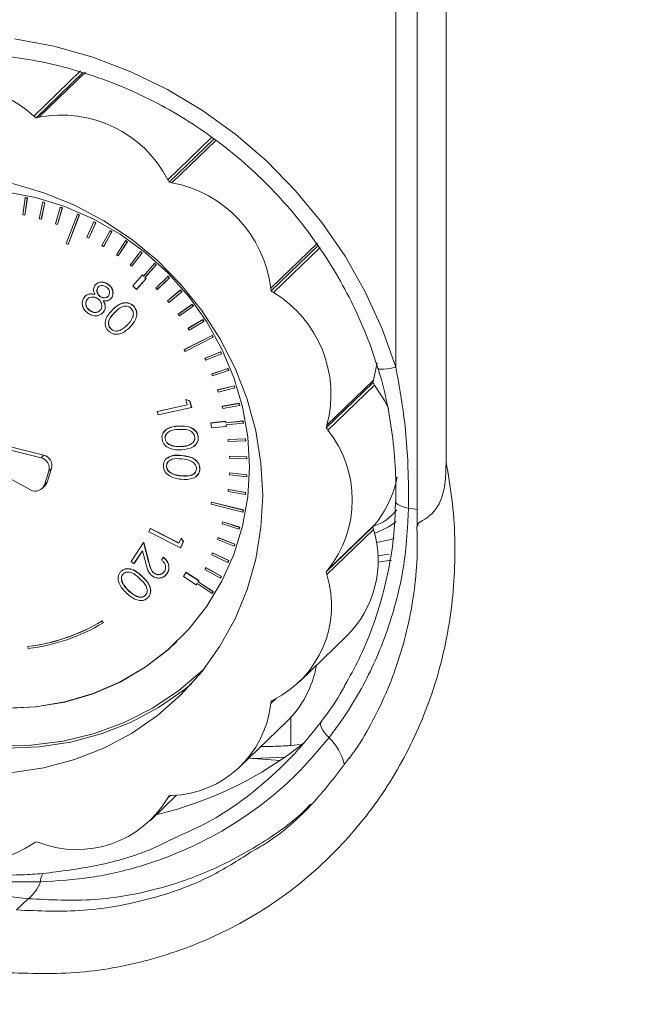
# Model space of a CAD drawing. Units: millimetres. Extents: x -793 to 12280, y -3089 to -264.
# Drawn here: x -730 to -669, y -641 to -546 of the extents above; entities that cross this region are included whole.
import ezdxf

# ---------------------------------------------------------------- set-up
doc = ezdxf.new("R2010")
doc.units = ezdxf.units.MM

msp = doc.modelspace()

# ---------------------------------------------------------------- linework, layer by layer
at = {"color": 7, "linetype": 'Continuous', "lineweight": 18}
for p, q in [((-691.352, -539.693), (-691.352, -594.888)), ((-688.55, -540.855), (-688.55, -588.658)), ((-693.423, -579.432), (-693.423, -541.454)), ((-724.013, -550.68), (-728.543, -555.055)), ((-723.8, -550.847), (-728.329, -555.222)), ((-723.545, -550.806), (-728.074, -555.181)), ((-711.086, -557.292), (-715.411, -561.469)), ((-729.379, -562.987), (-729.615, -564.645)), ((-729.188, -563.027), (-729.423, -564.685)), ((-729.175, -563.015), (-729.41, -564.672)), ((-729.379, -562.987), (-729.366, -562.974)), ((-729.379, -562.987), (-729.188, -563.027)), ((-729.366, -562.974), (-729.175, -563.015)), ((-729.188, -563.027), (-729.175, -563.015)), ((-727.668, -563.4), (-728.02, -565.029)), ((-727.48, -563.454), (-727.831, -565.083)), ((-727.467, -563.441), (-727.818, -565.07)), ((-727.668, -563.4), (-727.656, -563.388)), ((-727.668, -563.4), (-727.48, -563.454)), ((-727.656, -563.388), (-727.467, -563.441)), ((-727.48, -563.454), (-727.467, -563.441)), ((-725.982, -563.931), (-726.448, -565.523)), ((-725.797, -563.997), (-726.263, -565.59)), ((-725.784, -563.984), (-726.25, -565.577)), ((-725.982, -563.931), (-725.969, -563.918)), ((-725.982, -563.931), (-725.797, -563.997)), ((-725.969, -563.918), (-725.784, -563.984)), ((-725.797, -563.997), (-725.784, -563.984)), ((-729.423, -564.685), (-729.615, -564.645)), ((-729.423, -564.685), (-729.41, -564.672)), ((-724.329, -564.576), (-725.403, -567.451)), ((-724.148, -564.654), (-725.221, -567.53)), ((-724.135, -564.642), (-725.208, -567.517)), ((-724.329, -564.576), (-724.316, -564.563)), ((-724.329, -564.576), (-724.148, -564.654)), ((-724.316, -564.563), (-724.135, -564.642)), ((-724.148, -564.654), (-724.135, -564.642)), ((-727.831, -565.083), (-728.02, -565.029)), ((-727.831, -565.083), (-727.818, -565.07)), ((-726.263, -565.59), (-726.448, -565.523)), ((-726.263, -565.59), (-726.25, -565.577)), ((-722.717, -565.331), (-723.404, -566.828)), ((-722.54, -565.422), (-723.228, -566.919)), ((-722.528, -565.41), (-723.215, -566.906)), ((-722.717, -565.331), (-722.704, -565.319)), ((-722.717, -565.331), (-722.54, -565.422)), ((-722.704, -565.319), (-722.528, -565.41)), ((-722.54, -565.422), (-722.528, -565.41)), ((-723.228, -566.919), (-723.404, -566.828)), ((-723.228, -566.919), (-723.215, -566.906)), ((-721.154, -566.195), (-721.947, -567.632)), ((-720.983, -566.297), (-721.777, -567.735)), ((-720.97, -566.285), (-721.764, -567.722)), ((-721.154, -566.195), (-721.141, -566.182)), ((-721.154, -566.195), (-720.983, -566.297)), ((-721.141, -566.182), (-720.97, -566.285)), ((-720.983, -566.297), (-720.97, -566.285)), ((-725.221, -567.53), (-725.403, -567.451)), ((-725.221, -567.53), (-725.208, -567.517)), ((-721.777, -567.735), (-721.947, -567.632)), ((-721.777, -567.735), (-721.764, -567.722)), ((-719.647, -567.162), (-720.543, -568.533)), ((-719.483, -567.275), (-720.379, -568.647)), ((-719.47, -567.263), (-720.366, -568.634)), ((-719.647, -567.162), (-719.634, -567.149)), ((-719.647, -567.162), (-719.483, -567.275)), ((-719.634, -567.149), (-719.47, -567.263)), ((-719.483, -567.275), (-719.47, -567.263)), ((-701.038, -567.405), (-705.567, -571.78)), ((-700.994, -567.667), (-705.524, -572.042)), ((-700.772, -567.821), (-705.302, -572.196)), ((-720.379, -568.647), (-720.543, -568.533)), ((-720.379, -568.647), (-720.366, -568.634)), ((-718.204, -568.227), (-719.197, -569.525)), ((-718.047, -568.351), (-719.041, -569.65)), ((-718.034, -568.339), (-719.028, -569.637)), ((-718.204, -568.227), (-718.191, -568.214)), ((-718.204, -568.227), (-718.047, -568.351)), ((-718.191, -568.214), (-718.034, -568.339)), ((-718.047, -568.351), (-718.034, -568.339)), ((-719.041, -569.65), (-719.197, -569.525)), ((-719.041, -569.65), (-719.028, -569.637)), ((-716.832, -569.386), (-717.918, -570.605)), ((-716.684, -569.52), (-717.77, -570.74)), ((-716.671, -569.507), (-717.757, -570.727)), ((-716.832, -569.386), (-716.819, -569.373)), ((-716.832, -569.386), (-716.684, -569.52)), ((-716.819, -569.373), (-716.671, -569.507)), ((-716.684, -569.52), (-716.671, -569.507)), ((-718.029, -570.504), (-718.96, -571.55)), ((-718.029, -570.504), (-718.016, -570.492)), ((-718.029, -570.504), (-717.918, -570.605)), ((-718.016, -570.492), (-717.906, -570.592)), ((-717.77, -570.74), (-717.757, -570.727)), ((-717.77, -570.74), (-717.659, -570.84)), ((-717.757, -570.727), (-717.646, -570.828)), ((-715.537, -570.632), (-716.711, -571.766)), ((-715.537, -570.632), (-715.524, -570.619)), ((-715.537, -570.632), (-715.398, -570.776)), ((-715.524, -570.619), (-715.385, -570.763)), ((-722.346, -571.713), (-722.333, -571.7)), ((-721.311, -571.428), (-721.298, -571.416)), ((-718.59, -571.886), (-718.96, -571.55)), ((-717.659, -570.84), (-718.59, -571.886)), ((-717.646, -570.828), (-718.577, -571.873)), ((-717.659, -570.84), (-717.646, -570.828)), ((-715.398, -570.776), (-716.572, -571.91)), ((-715.385, -570.763), (-716.559, -571.898)), ((-715.398, -570.776), (-715.385, -570.763)), ((-722.139, -572.577), (-722.126, -572.564)), ((-718.59, -571.886), (-718.577, -571.873)), ((-716.572, -571.91), (-716.711, -571.766)), ((-716.572, -571.91), (-716.559, -571.898)), ((-714.326, -571.96), (-715.582, -573.004)), ((-714.313, -571.948), (-715.569, -572.992)), ((-714.197, -572.113), (-715.453, -573.157)), ((-714.326, -571.96), (-714.313, -571.948)), ((-714.326, -571.96), (-714.197, -572.113)), ((-714.313, -571.948), (-714.184, -572.1)), ((-714.197, -572.113), (-714.184, -572.1)), ((-723.402, -572.901), (-723.389, -572.888)), ((-721.002, -572.709), (-721.049, -572.756)), ((-721.014, -572.722), (-721.002, -572.709)), ((-718.892, -573.511), (-718.879, -573.499)), ((-715.582, -573.004), (-715.569, -572.992)), ((-715.453, -573.157), (-715.582, -573.004)), ((-713.205, -573.363), (-714.537, -574.312)), ((-713.192, -573.351), (-714.524, -574.299)), ((-713.086, -573.524), (-714.418, -574.472)), ((-713.205, -573.363), (-713.192, -573.351)), ((-713.205, -573.363), (-713.086, -573.524)), ((-713.192, -573.351), (-713.073, -573.511)), ((-713.086, -573.524), (-713.073, -573.511)), ((-723.132, -573.94), (-723.119, -573.927)), ((-721.899, -574.205), (-721.882, -574.189)), ((-721.77, -574.058), (-721.898, -574.175)), ((-721.783, -574.07), (-721.77, -574.058)), ((-720.699, -574.129), (-720.686, -574.116)), ((-714.537, -574.312), (-714.524, -574.299)), ((-714.418, -574.472), (-714.537, -574.312)), ((-719.576, -575.43), (-719.471, -575.337)), ((-712.179, -574.835), (-713.58, -575.683)), ((-712.166, -574.823), (-713.567, -575.671)), ((-712.071, -575.003), (-713.472, -575.851)), ((-712.179, -574.835), (-712.166, -574.823)), ((-712.179, -574.835), (-712.071, -575.003)), ((-712.166, -574.823), (-712.058, -574.99)), ((-712.071, -575.003), (-712.058, -574.99)), ((-721.093, -575.728), (-721.08, -575.715)), ((-720.167, -575.849), (-720.154, -575.836)), ((-719.249, -575.577), (-719.236, -575.565)), ((-711.253, -576.368), (-713.972, -577.749)), ((-711.24, -576.356), (-713.959, -577.737)), ((-713.58, -575.683), (-713.567, -575.671)), ((-713.472, -575.851), (-713.58, -575.683)), ((-711.253, -576.368), (-711.24, -576.356)), ((-711.253, -576.368), (-711.157, -576.542)), ((-711.24, -576.356), (-711.144, -576.53)), ((-711.157, -576.542), (-713.875, -577.923)), ((-711.157, -576.542), (-711.144, -576.53)), ((-713.972, -577.749), (-713.959, -577.737)), ((-713.875, -577.923), (-713.972, -577.749)), ((-710.432, -577.955), (-711.952, -578.59)), ((-710.419, -577.942), (-711.939, -578.578)), ((-710.348, -578.134), (-711.867, -578.77)), ((-710.432, -577.955), (-710.419, -577.942)), ((-710.432, -577.955), (-710.348, -578.134)), ((-710.419, -577.942), (-710.335, -578.122)), ((-710.348, -578.134), (-710.335, -578.122)), ((-711.952, -578.59), (-711.939, -578.578)), ((-711.867, -578.77), (-711.952, -578.59)), ((-695.585, -580.705), (-695.24, -579.033)), ((-709.72, -579.587), (-711.287, -580.112)), ((-711.287, -580.112), (-711.274, -580.099)), ((-711.215, -580.296), (-711.287, -580.112)), ((-709.707, -579.575), (-711.274, -580.099)), ((-709.648, -579.771), (-711.215, -580.296)), ((-709.72, -579.587), (-709.707, -579.575)), ((-709.72, -579.587), (-709.648, -579.771)), ((-709.707, -579.575), (-709.635, -579.759)), ((-709.648, -579.771), (-709.635, -579.759)), ((-709.12, -581.258), (-710.728, -581.669)), ((-709.107, -581.246), (-710.715, -581.656)), ((-709.12, -581.258), (-709.107, -581.246)), ((-709.12, -581.258), (-709.06, -581.446)), ((-709.107, -581.246), (-709.047, -581.433)), ((-695.643, -580.956), (-700.173, -585.331)), ((-695.585, -580.705), (-700.114, -585.08)), ((-695.491, -581.18), (-700.021, -585.555)), ((-710.728, -581.669), (-710.715, -581.656)), ((-710.668, -581.857), (-710.728, -581.669)), ((-709.06, -581.446), (-710.668, -581.857)), ((-709.06, -581.446), (-709.047, -581.433)), ((-716.579, -583.751), (-713.658, -583.111)), ((-716.566, -583.739), (-713.661, -583.101)), ((-713.805, -582.592), (-713.792, -582.579)), ((-713.658, -583.111), (-713.805, -582.592)), ((-713.805, -582.592), (-713.432, -582.72)), ((-713.792, -582.579), (-713.419, -582.707)), ((-713.432, -582.72), (-713.419, -582.707)), ((-713.432, -582.72), (-713.249, -583.369)), ((-713.419, -582.707), (-713.236, -583.356)), ((-708.635, -582.959), (-710.275, -583.254)), ((-708.622, -582.946), (-710.262, -583.241)), ((-708.588, -583.149), (-710.228, -583.444)), ((-708.635, -582.959), (-708.622, -582.946)), ((-708.635, -582.959), (-708.588, -583.149)), ((-708.622, -582.946), (-708.575, -583.137)), ((-708.588, -583.149), (-708.575, -583.137)), ((-716.579, -583.751), (-716.566, -583.739)), ((-716.487, -584.079), (-716.579, -583.751)), ((-713.249, -583.369), (-716.487, -584.079)), ((-713.249, -583.369), (-713.236, -583.356)), ((-710.275, -583.254), (-710.262, -583.241)), ((-710.228, -583.444), (-710.275, -583.254)), ((-709.957, -584.714), (-711.384, -584.867)), ((-711.384, -584.867), (-711.371, -584.855)), ((-711.3, -585.349), (-711.384, -584.867)), ((-709.944, -584.702), (-711.371, -584.855)), ((-709.957, -584.714), (-709.944, -584.702)), ((-709.957, -584.714), (-709.932, -584.859)), ((-709.944, -584.702), (-709.919, -584.846)), ((-708.267, -584.681), (-709.932, -584.859)), ((-709.932, -584.859), (-709.919, -584.846)), ((-708.254, -584.668), (-709.919, -584.846)), ((-708.234, -584.873), (-709.898, -585.052)), ((-709.898, -585.052), (-709.873, -585.196)), ((-709.884, -585.05), (-709.86, -585.183)), ((-708.267, -584.681), (-708.254, -584.668)), ((-708.267, -584.681), (-708.234, -584.873)), ((-708.254, -584.668), (-708.221, -584.861)), ((-708.234, -584.873), (-708.221, -584.861)), ((-714.508, -585.175), (-714.495, -585.163)), ((-709.873, -585.196), (-711.3, -585.349)), ((-709.873, -585.196), (-709.86, -585.183)), ((-715.81, -586.401), (-715.797, -586.388)), ((-712.615, -586.201), (-712.602, -586.188)), ((-708.019, -586.416), (-709.7, -586.476)), ((-709.7, -586.476), (-709.687, -586.464)), ((-709.68, -586.67), (-709.7, -586.476)), ((-708.006, -586.404), (-709.687, -586.464)), ((-707.999, -586.61), (-709.68, -586.67)), ((-708.019, -586.416), (-708.006, -586.404)), ((-708.019, -586.416), (-707.999, -586.61)), ((-708.006, -586.404), (-707.986, -586.597)), ((-707.999, -586.61), (-707.986, -586.597)), ((-727.846, -588.237), (-731.346, -587.375)), ((-727.587, -587.987), (-731.087, -587.125)), ((-715.136, -587.079), (-715.123, -587.066)), ((-714.263, -587.154), (-714.25, -587.141)), ((-727.846, -588.237), (-727.587, -587.987)), ((-714.187, -588.035), (-714.174, -588.023)), ((-709.581, -588.098), (-709.568, -588.086)), ((-709.574, -588.292), (-709.581, -588.098)), ((-707.891, -588.157), (-709.581, -588.098)), ((-707.884, -588.35), (-709.574, -588.292)), ((-707.878, -588.144), (-709.568, -588.086)), ((-707.891, -588.157), (-707.878, -588.144)), ((-707.891, -588.157), (-707.884, -588.35)), ((-707.884, -588.35), (-707.872, -588.338)), ((-707.878, -588.144), (-707.872, -588.338)), ((-732.074, -589.596), (-728.867, -591.35)), ((-727.53, -590.866), (-727.094, -589.535)), ((-727.272, -590.616), (-726.835, -589.285)), ((-727.094, -589.535), (-726.835, -589.285)), ((-715.679, -589.032), (-715.666, -589.02)), ((-715.109, -589.801), (-715.096, -589.789)), ((-712.451, -589.335), (-712.438, -589.322)), ((-709.581, -589.91), (-709.574, -589.717)), ((-709.574, -589.717), (-709.561, -589.704)), ((-707.884, -589.893), (-709.574, -589.717)), ((-707.872, -589.881), (-709.561, -589.704)), ((-727.53, -590.866), (-727.272, -590.616)), ((-714.248, -590.01), (-714.235, -589.998)), ((-707.891, -590.086), (-709.581, -589.91)), ((-707.884, -589.893), (-707.891, -590.086)), ((-707.891, -590.086), (-707.878, -590.073)), ((-707.884, -589.893), (-707.872, -589.881)), ((-707.872, -589.881), (-707.878, -590.073)), ((-727.756, -591.227), (-727.497, -590.977)), ((-709.7, -591.515), (-709.68, -591.324)), ((-708.019, -591.808), (-709.7, -591.515)), ((-709.68, -591.324), (-709.667, -591.312)), ((-707.999, -591.618), (-709.68, -591.324)), ((-707.986, -591.605), (-709.667, -591.312)), ((-707.999, -591.618), (-708.019, -591.808)), ((-707.986, -591.605), (-708.006, -591.796)), ((-707.999, -591.618), (-707.986, -591.605)), ((-711.359, -592.75), (-711.325, -592.562)), ((-711.325, -592.562), (-711.312, -592.549)), ((-708.234, -593.321), (-711.325, -592.562)), ((-708.221, -593.309), (-711.312, -592.549)), ((-708.019, -591.808), (-708.006, -591.796)), ((-708.267, -593.509), (-711.359, -592.75)), ((-708.234, -593.321), (-708.267, -593.509)), ((-708.267, -593.509), (-708.254, -593.497)), ((-708.221, -593.309), (-708.254, -593.497)), ((-708.234, -593.321), (-708.221, -593.309)), ((-710.275, -594.658), (-710.228, -594.474)), ((-708.635, -595.181), (-710.275, -594.658)), ((-710.228, -594.474), (-710.215, -594.461)), ((-708.588, -594.996), (-710.228, -594.474)), ((-708.575, -594.984), (-710.215, -594.461)), ((-717.392, -595.416), (-717.257, -595.119)), ((-714.309, -596.976), (-717.392, -595.416)), ((-717.257, -595.119), (-717.244, -595.107)), ((-717.257, -595.119), (-714.477, -596.526)), ((-717.244, -595.107), (-714.47, -596.511)), ((-708.588, -594.996), (-708.635, -595.181)), ((-708.635, -595.181), (-708.622, -595.168)), ((-708.575, -594.984), (-708.622, -595.168)), ((-708.588, -594.996), (-708.575, -594.984)), ((-695.643, -594.939), (-700.173, -599.314)), ((-695.585, -595.198), (-700.114, -599.573)), ((-695.491, -594.736), (-700.021, -599.111)), ((-719.115, -598.319), (-717.894, -596.479)), ((-717.894, -596.479), (-717.881, -596.467)), ((-717.894, -596.479), (-717.412, -598.337)), ((-717.881, -596.467), (-717.399, -598.325)), ((-714.477, -596.526), (-714.266, -596.057)), ((-714.045, -596.389), (-714.309, -596.976)), ((-714.032, -596.376), (-714.297, -596.963)), ((-714.266, -596.057), (-714.253, -596.044)), ((-714.266, -596.057), (-714.045, -596.389)), ((-714.253, -596.044), (-714.032, -596.376)), ((-714.045, -596.389), (-714.032, -596.376)), ((-710.728, -596.18), (-710.668, -596)), ((-709.12, -596.814), (-710.728, -596.18)), ((-710.668, -596), (-710.655, -595.988)), ((-709.06, -596.634), (-710.668, -596)), ((-709.047, -596.622), (-710.655, -595.988)), ((-718.011, -597.261), (-718.842, -598.511)), ((-718.01, -597.266), (-718.829, -598.499)), ((-717.698, -598.471), (-718.011, -597.261)), ((-714.309, -596.976), (-714.297, -596.963)), ((-711.287, -597.659), (-711.215, -597.485)), ((-711.215, -597.485), (-711.202, -597.473)), ((-709.648, -598.227), (-711.215, -597.485)), ((-709.635, -598.215), (-711.202, -597.473)), ((-709.06, -596.634), (-709.12, -596.814)), ((-709.12, -596.814), (-709.107, -596.801)), ((-709.047, -596.622), (-709.107, -596.801)), ((-709.06, -596.634), (-709.047, -596.622)), ((-718.842, -598.511), (-719.115, -598.319)), ((-717.412, -598.337), (-717.399, -598.325)), ((-716.165, -598.173), (-715.992, -597.913)), ((-715.992, -597.913), (-715.979, -597.9)), ((-709.72, -598.401), (-711.287, -597.659)), ((-709.648, -598.227), (-709.72, -598.401)), ((-709.72, -598.401), (-709.707, -598.389)), ((-709.635, -598.215), (-709.707, -598.389)), ((-709.648, -598.227), (-709.635, -598.215)), ((-718.842, -598.511), (-718.829, -598.499)), ((-714.044, -599.77), (-713.803, -599.369)), ((-713.803, -599.369), (-713.79, -599.356)), ((-712.548, -600.18), (-713.803, -599.369)), ((-712.535, -600.168), (-713.79, -599.356)), ((-711.952, -599.089), (-711.867, -598.921)), ((-710.432, -599.935), (-711.952, -599.089)), ((-711.867, -598.921), (-711.854, -598.909)), ((-710.348, -599.767), (-711.867, -598.921)), ((-710.335, -599.755), (-711.854, -598.909)), ((-718.051, -599.761), (-718.038, -599.749)), ((-716.865, -599.463), (-716.852, -599.45)), ((-715.619, -599.478), (-715.904, -599.762)), ((-715.632, -599.49), (-715.619, -599.478)), ((-712.79, -600.582), (-714.044, -599.77)), ((-712.548, -600.18), (-712.621, -600.301)), ((-712.621, -600.301), (-712.608, -600.288)), ((-711.157, -601.247), (-712.621, -600.301)), ((-712.535, -600.168), (-712.608, -600.288)), ((-711.144, -601.235), (-712.608, -600.288)), ((-712.548, -600.18), (-712.535, -600.168)), ((-710.348, -599.767), (-710.432, -599.935)), ((-710.432, -599.935), (-710.419, -599.923)), ((-710.335, -599.755), (-710.419, -599.923)), ((-710.348, -599.767), (-710.335, -599.755)), ((-719.921, -600.449), (-719.908, -600.437)), ((-719.356, -601.151), (-719.343, -601.139)), ((-712.717, -600.461), (-712.79, -600.582)), ((-712.79, -600.582), (-712.777, -600.569)), ((-712.713, -600.464), (-712.777, -600.569)), ((-711.253, -601.408), (-712.717, -600.461)), ((-711.157, -601.247), (-711.253, -601.408)), ((-711.144, -601.235), (-711.24, -601.395)), ((-711.157, -601.247), (-711.144, -601.235)), ((-717.467, -601.808), (-717.454, -601.796)), ((-711.253, -601.408), (-711.24, -601.395)), ((-721.934, -604.094), (-721.921, -604.082)), ((-721.934, -604.094), (-721.826, -604.262)), ((-721.921, -604.082), (-721.813, -604.249)), ((-721.826, -604.262), (-721.813, -604.249)), ((-714.682, -606.098), (-714.669, -606.086)), ((-702.742, -609.953), (-698.212, -605.578)), ((-729.133, -606.573), (-729.12, -606.56)), ((-729.097, -606.765), (-729.133, -606.573)), ((-712.077, -608.795), (-712.064, -608.783)), ((-708.551, -618.245), (-704.022, -613.87)), ((-702.684, -616.089), (-703.609, -616.182)), ((-707.684, -617.408), (-704.634, -617.619)), ((-717.245, -623.451), (-714.717, -621.009)), ((-730.232, -632.15), (-729.096, -631.052))]:
    msp.add_line(p, q, dxfattribs=at)
at = {"color": 8, "linetype": 'Continuous', "lineweight": 18}
for p, q in [((-711.305, -557.137), (-715.55, -561.237)), ((-710.901, -557.424), (-715.153, -561.53)), ((-695.171, -597.752), (-694.082, -597.589)), ((-693.832, -598.184), (-695.161, -598.383)), ((-705.038, -611.605), (-705.567, -612.116)), ((-703.609, -613.447), (-703.609, -616.182)), ((-715.317, -621.05), (-715.55, -621.275))]:
    msp.add_line(p, q, dxfattribs=at)
at = {"color": 7, "linetype": 'Continuous', "lineweight": 18, "flags": 128}
for points in [[(-730.428, -547.555), (-726.6, -548.279), (-722.831, -549.348), (-719.152, -550.752), (-715.594, -552.481), (-712.186, -554.519), (-708.958, -556.849), (-705.937, -559.452), (-703.147, -562.306), (-700.613, -565.386), (-698.356, -568.667), (-696.395, -572.121), (-694.746, -575.719), (-693.423, -579.432)], [(-706.343, -591.895), (-706.513, -588.75), (-707.02, -585.618), (-707.86, -582.537), (-709.021, -579.541), (-710.491, -576.667), (-712.252, -573.948), (-714.283, -571.416), (-716.561, -569.1), (-719.059, -567.028), (-721.747, -565.224), (-724.595, -563.709), (-727.568, -562.501), (-730.632, -561.614)], [(-707.631, -589.139), (-707.801, -586.212), (-708.308, -583.301), (-709.146, -580.445), (-710.303, -577.683), (-711.763, -575.052), (-713.507, -572.589), (-715.511, -570.325), (-717.748, -568.293), (-720.188, -566.519), (-722.798, -565.027), (-725.543, -563.838), (-728.384, -562.967), (-731.285, -562.427)], [(-694.134, -583.467), (-694.476, -582.77), (-695.491, -581.18)], [(-731.285, -612.57), (-728.384, -612.432), (-725.543, -611.956), (-722.798, -611.147), (-720.188, -610.018), (-717.748, -608.582), (-715.511, -606.86), (-713.507, -604.875), (-711.763, -602.653), (-710.303, -600.225), (-709.146, -597.624), (-708.308, -594.884), (-707.801, -592.043), (-707.631, -589.139)], [(-730.632, -618.806), (-727.568, -618.344), (-724.595, -617.549), (-721.747, -616.429), (-719.059, -614.997), (-716.561, -613.272), (-714.283, -611.272), (-712.252, -609.021), (-710.491, -606.547), (-709.021, -603.876), (-707.86, -601.042), (-707.02, -598.077), (-706.513, -595.016), (-706.343, -591.895)], [(-693.581, -596.066), (-694.202, -596.227), (-695.301, -596.481)], [(-714.669, -606.086), (-715.498, -606.848), (-717.735, -608.57), (-720.175, -610.005), (-722.785, -611.135), (-725.53, -611.944), (-728.371, -612.42), (-731.272, -612.558)], [(-731.953, -616.178), (-728.798, -616.135), (-725.691, -615.744), (-722.669, -615.008), (-719.77, -613.937), (-717.028, -612.545), (-714.477, -610.846), (-712.148, -608.864), (-712.077, -608.795)], [(-731.164, -616.429), (-728.044, -616.306), (-724.98, -615.844), (-722.007, -615.049), (-719.159, -613.929), (-716.47, -612.497), (-713.973, -610.772), (-713.227, -610.168)], [(-699.911, -615.416), (-700.15, -615.164), (-700.354, -614.918), (-700.518, -614.682), (-700.638, -614.463), (-700.712, -614.265), (-700.738, -614.093), (-700.715, -613.952), (-700.644, -613.844)], [(-704.2, -617.321), (-706.505, -617.415), (-707.308, -617.434)]]:
    msp.add_lwpolyline(points, dxfattribs=at)
at = {"color": 8, "linetype": 'Continuous', "lineweight": 18, "flags": 128}
for points in [[(-693.423, -579.432), (-693.86, -579.53), (-694.255, -579.6), (-694.594, -579.64), (-694.862, -579.647), (-695.051, -579.623), (-695.152, -579.567), (-695.165, -579.542)], [(-692.189, -593.125), (-692.522, -593.056), (-692.812, -592.973), (-693.053, -592.879), (-693.237, -592.778), (-693.36, -592.671), (-693.419, -592.561), (-693.424, -592.509)], [(-692.189, -593.125), (-691.523, -593.246), (-691.352, -593.285)]]:
    msp.add_lwpolyline(points, dxfattribs=at)
at = {"color": 7, "linetype": 'Continuous', "lineweight": 18}
for centre, radius, start, end in [((-735.913, -563.132), 10.934, 47.6158, 124.44994), ((-726.795, -553.039), 2.668, 229.08237, 234.90061), ((-728.57, -552.912), 2.322, 275.94042, 282.32244), ((-725.856, -566.572), 11.605, 27.36892, 101.01761), ((-713.212, -559.992), 2.649, 208.03521, 213.88078), ((-714.702, -559.057), 2.514, 253.61598, 259.66841), ((-717.352, -573.194), 11.869, 6.83965, 79.32146), ((-703.085, -571.502), 2.498, 186.39487, 192.47417), ((-703.898, -569.94), 2.657, 232.27396, 238.10801), ((-711.277, -582.089), 11.557, 344.99935, 58.86474), ((-693.371, -581.355), 2.307, 163.63442, 170.04487), ((-693.368, -579.575), 2.662, 211.24961, 217.07642), ((-697.901, -585.73), 2.307, 163.63442, 170.04487), ((-697.897, -583.95), 2.662, 211.24961, 217.07642), ((-708.517, -592.333), 10.869, 321.41805, 38.58195), ((-728.087, -589.243), 1.035, 343.61232, 76.53214), ((-727.828, -588.993), 1.035, 343.61232, 76.53214), ((-728.109, -590.344), 0.88, 314.05391, 342.00094), ((-703.199, -588.265), 10.064, 319.98266, 349.50311), ((-728.396, -590.564), 0.916, 239.06447, 340.7597), ((-697.759, -588.858), 7.068, 288.71406, 307.97562), ((-705.562, -598.195), 10.418, 314.87089, 16.71768), ((-693.82, -596.147), 2.187, 139.83929, 146.48137), ((-693.154, -594.511), 2.526, 189.74388, 195.77753), ((-698.349, -600.522), 2.187, 139.83929, 146.48137), ((-697.683, -598.886), 2.526, 189.74388, 195.77753), ((-709.878, -602.598), 10.221, 296.59626, 17.21072), ((-731.262, -588.695), 18.004, 276.79011, 301.2036), ((-731.249, -588.682), 18.004, 276.79011, 301.2036), ((-731.247, -588.708), 18.185, 276.79011, 301.2036), ((-711.012, -606.682), 10.026, 314.20011, 350.13156), ((-703.248, -612.379), 2.334, 167.16647, 173.52762), ((-704.342, -613.723), 2.205, 115.79474, 122.40158), ((-715.49, -611.064), 9.978, 271.93666, 353.9489), ((-725.07, -587.43), 36.453, 283.30967, 308.69264), ((-724.369, -616.02), 10.266, 248.84577, 329.20909), ((-713.645, -622.37), 2.197, 143.49239, 150.114), ((-715.051, -623.385), 2.35, 92.47408, 98.80582), ((-734.728, -616.638), 10.934, 227.6158, 304.44994), ((-727.252, -627.428), 2.193, 119.41841, 126.04937), ((-728.93, -627.988), 2.542, 70.32611, 76.33456), ((-726.228, -629.5), 1.689, 148.43665, 177.54806), ((-731.171, -628.303), 3.445, 307.03837, 340.94125)]:
    msp.add_arc(centre, radius, start, end, dxfattribs=at)
at = {"color": 8, "linetype": 'Continuous', "lineweight": 18}
for centre, radius, start, end in [((-696.928, -590.593), 4.484, 287.22787, 323.08892), ((-703.737, -619.349), 5.486, 14.54715, 45.79386)]:
    msp.add_arc(centre, radius, start, end, dxfattribs=at)
at = {"color": 7, "linetype": 'Continuous', "lineweight": 18}
for points, knots in [([(-750.69, -552.079), (-750.38, -551.935), (-749.053, -551.317), (-746.57, -550.512), (-743.271, -549.68), (-739.881, -549.169), (-736.441, -548.957), (-732.973, -549.051), (-729.505, -549.449), (-726.063, -550.148), (-722.674, -551.143), (-719.363, -552.427), (-716.157, -553.988), (-713.08, -555.815), (-710.155, -557.894), (-707.404, -560.209), (-704.85, -562.742), (-702.511, -565.474), (-700.405, -568.383), (-698.548, -571.447), (-696.958, -574.643), (-695.865, -577.361), (-695.335, -579.013), (-695.165, -579.541)], [0, 0, 0, 0, 0.015456, 0.066222, 0.116961, 0.16767, 0.218349, 0.268997, 0.319615, 0.370207, 0.420773, 0.471318, 0.521844, 0.572355, 0.622853, 0.673342, 0.723824, 0.774301, 0.824776, 0.875252, 0.925731, 0.976216, 1, 1, 1, 1]), ([(-722.626, -572.374), (-722.695, -572.204), (-722.818, -571.899), (-722.684, -571.622), (-722.625, -571.5)], [0, 0, 0, 0, 0.560026, 1, 1, 1, 1]), ([(-722.625, -571.5), (-722.529, -571.408), (-722.336, -571.222), (-721.945, -571.174), (-721.593, -571.247), (-721.405, -571.368), (-721.311, -571.428)], [0, 0, 0, 0, 0.278835, 0.558435, 0.779204, 1, 1, 1, 1]), ([(-722.612, -571.488), (-722.516, -571.395), (-722.323, -571.21), (-721.932, -571.161), (-721.58, -571.235), (-721.392, -571.355), (-721.298, -571.416)], [0, 0, 0, 0, 0.278835, 0.558435, 0.779204, 1, 1, 1, 1]), ([(-722.346, -571.713), (-722.383, -571.793), (-722.459, -571.954), (-722.408, -572.213), (-722.305, -572.43), (-722.195, -572.528), (-722.139, -572.577)], [0, 0, 0, 0, 0.278484, 0.558876, 0.779467, 1, 1, 1, 1]), ([(-722.333, -571.7), (-722.371, -571.78), (-722.446, -571.941), (-722.395, -572.2), (-722.292, -572.418), (-722.182, -572.515), (-722.126, -572.564)], [0, 0, 0, 0, 0.278484, 0.558876, 0.779467, 1, 1, 1, 1]), ([(-721.508, -571.675), (-721.584, -571.626), (-721.738, -571.527), (-721.989, -571.507), (-722.21, -571.563), (-722.3, -571.663), (-722.346, -571.713)], [0, 0, 0, 0, 0.280375, 0.560072, 0.780127, 1, 1, 1, 1]), ([(-721.285, -572.501), (-721.249, -572.423), (-721.176, -572.267), (-721.218, -572.012), (-721.342, -571.812), (-721.452, -571.721), (-721.508, -571.675)], [0, 0, 0, 0, 0.278723, 0.5585445, 0.7789272, 1, 1, 1, 1]), ([(-721.311, -571.428), (-721.207, -571.524), (-721, -571.716), (-720.865, -572.091), (-720.867, -572.447), (-720.965, -572.63), (-721.014, -572.722)], [0, 0, 0, 0, 0.2799127, 0.5596741, 0.7800105, 1, 1, 1, 1]), ([(-721.298, -571.416), (-721.195, -571.511), (-720.987, -571.703), (-720.852, -572.078), (-720.854, -572.434), (-720.952, -572.618), (-721.002, -572.709)], [0, 0, 0, 0, 0.2799127, 0.5596741, 0.7800105, 1, 1, 1, 1]), ([(-723.675, -572.682), (-723.604, -572.602), (-723.462, -572.441), (-723.086, -572.306), (-722.801, -572.348), (-722.626, -572.374)], [0, 0, 0, 0, 0.280051, 0.559914, 1, 1, 1, 1]), ([(-723.662, -572.67), (-723.591, -572.589), (-723.449, -572.429), (-723.073, -572.293), (-722.788, -572.336), (-722.613, -572.362)], [0, 0, 0, 0, 0.280051, 0.559914, 1, 1, 1, 1]), ([(-722.307, -572.818), (-722.408, -572.755), (-722.612, -572.629), (-722.941, -572.621), (-723.225, -572.705), (-723.343, -572.836), (-723.402, -572.901)], [0, 0, 0, 0, 0.279996, 0.559688, 0.779958, 1, 1, 1, 1]), ([(-722.139, -572.577), (-722.059, -572.624), (-721.9, -572.717), (-721.643, -572.724), (-721.427, -572.649), (-721.332, -572.55), (-721.285, -572.501)], [0, 0, 0, 0, 0.279798, 0.559521, 0.77996, 1, 1, 1, 1]), ([(-722.126, -572.564), (-722.046, -572.611), (-721.886, -572.706), (-721.632, -572.709), (-721.459, -572.66), (-721.397, -572.601), (-721.385, -572.59)], [0, 0, 0, 0, 0.334972, 0.669855, 0.933764, 1, 1, 1, 1]), ([(-723.315, -574.186), (-723.442, -574.079), (-723.696, -573.864), (-723.858, -573.422), (-723.85, -573.004), (-723.733, -572.79), (-723.675, -572.682)], [0, 0, 0, 0, 0.280576, 0.559345, 0.779849, 1, 1, 1, 1]), ([(-723.402, -572.901), (-723.451, -572.998), (-723.548, -573.192), (-723.492, -573.514), (-723.338, -573.766), (-723.201, -573.882), (-723.132, -573.94)], [0, 0, 0, 0, 0.2791992, 0.5584046, 0.7790186, 1, 1, 1, 1]), ([(-723.389, -572.888), (-723.438, -572.985), (-723.535, -573.179), (-723.48, -573.501), (-723.325, -573.753), (-723.188, -573.869), (-723.119, -573.927)], [0, 0, 0, 0, 0.2791992, 0.5584046, 0.7790186, 1, 1, 1, 1]), ([(-722.064, -573.868), (-722.017, -573.771), (-721.922, -573.577), (-721.976, -573.26), (-722.104, -572.996), (-722.239, -572.877), (-722.307, -572.818)], [0, 0, 0, 0, 0.278803, 0.558955, 0.779392, 1, 1, 1, 1]), ([(-721.014, -572.722), (-721.068, -572.784), (-721.176, -572.908), (-721.459, -573.021), (-721.678, -572.999), (-721.812, -572.986)], [0, 0, 0, 0, 0.280217, 0.560267, 1, 1, 1, 1]), ([(-721.812, -572.986), (-721.72, -573.191), (-721.591, -573.478), (-721.656, -573.86), (-721.741, -574), (-721.783, -574.07)], [0, 0, 0, 0, 0.557781, 0.778851, 1, 1, 1, 1]), ([(-721.799, -572.974), (-721.707, -573.179), (-721.578, -573.465), (-721.643, -573.848), (-721.728, -573.988), (-721.77, -574.058)], [0, 0, 0, 0, 0.557781, 0.778851, 1, 1, 1, 1]), ([(-720.928, -573.89), (-720.644, -573.623), (-720.219, -573.224), (-719.506, -573.168), (-719.124, -573.311), (-718.969, -573.445), (-718.892, -573.511)], [0, 0, 0, 0, 0.499677, 0.748851, 0.874424, 1, 1, 1, 1]), ([(-720.915, -573.877), (-720.631, -573.611), (-720.206, -573.212), (-719.493, -573.156), (-719.111, -573.298), (-718.956, -573.432), (-718.879, -573.499)], [0, 0, 0, 0, 0.499677, 0.748851, 0.874424, 1, 1, 1, 1]), ([(-719.103, -573.739), (-719.166, -573.688), (-719.291, -573.584), (-719.602, -573.496), (-720.153, -573.592), (-720.481, -573.914), (-720.699, -574.129)], [0, 0, 0, 0, 0.125304, 0.250743, 0.499571, 1, 1, 1, 1]), ([(-718.892, -573.511), (-718.825, -573.59), (-718.69, -573.746), (-718.546, -574.131), (-718.593, -574.85), (-718.986, -575.286), (-719.249, -575.577)], [0, 0, 0, 0, 0.125659, 0.251298, 0.500656, 1, 1, 1, 1]), ([(-718.879, -573.499), (-718.812, -573.577), (-718.677, -573.734), (-718.533, -574.119), (-718.58, -574.838), (-718.973, -575.274), (-719.236, -575.565)], [0, 0, 0, 0, 0.125659, 0.251298, 0.500656, 1, 1, 1, 1]), ([(-722.378, -574.452), (-722.566, -574.457), (-722.902, -574.468), (-723.189, -574.273), (-723.315, -574.186)], [0, 0, 0, 0, 0.55779, 1, 1, 1, 1]), ([(-723.132, -573.94), (-723.034, -574.003), (-722.837, -574.13), (-722.513, -574.149), (-722.237, -574.06), (-722.122, -573.932), (-722.064, -573.868)], [0, 0, 0, 0, 0.2803988, 0.5596203, 0.7799272, 1, 1, 1, 1]), ([(-723.119, -573.927), (-723.021, -573.991), (-722.824, -574.118), (-722.5, -574.136), (-722.224, -574.047), (-722.109, -573.919), (-722.051, -573.856)], [0, 0, 0, 0, 0.2803988, 0.5596203, 0.7799272, 1, 1, 1, 1]), ([(-721.783, -574.07), (-721.874, -574.173), (-722.036, -574.355), (-722.274, -574.422), (-722.378, -574.452)], [0, 0, 0, 0, 0.55927, 1, 1, 1, 1]), ([(-721.309, -575.927), (-721.376, -575.849), (-721.509, -575.694), (-721.65, -575.311), (-721.59, -574.599), (-721.193, -574.174), (-720.928, -573.89)], [0, 0, 0, 0, 0.125588, 0.251152, 0.500318, 1, 1, 1, 1]), ([(-720.699, -574.129), (-720.915, -574.347), (-721.238, -574.674), (-721.333, -575.226), (-721.245, -575.538), (-721.144, -575.665), (-721.093, -575.728)], [0, 0, 0, 0, 0.5003985, 0.7492111, 0.874701, 1, 1, 1, 1]), ([(-720.686, -574.116), (-720.902, -574.335), (-721.225, -574.661), (-721.32, -575.214), (-721.232, -575.526), (-721.131, -575.652), (-721.08, -575.715)], [0, 0, 0, 0, 0.5003985, 0.7492111, 0.874701, 1, 1, 1, 1]), ([(-719.484, -575.35), (-719.278, -575.125), (-718.968, -574.79), (-718.865, -574.241), (-718.951, -573.929), (-719.052, -573.802), (-719.103, -573.739)], [0, 0, 0, 0, 0.500259, 0.74927, 0.874755, 1, 1, 1, 1]), ([(-720.167, -575.849), (-720.028, -575.771), (-719.779, -575.632), (-719.574, -575.436), (-719.484, -575.35)], [0, 0, 0, 0, 0.5596496, 1, 1, 1, 1]), ([(-720.154, -575.836), (-720.012, -575.762), (-719.846, -575.674), (-719.709, -575.549), (-719.689, -575.531)], [0, 0, 0, 0, 0.852384, 1, 1, 1, 1]), ([(-719.249, -575.577), (-719.539, -575.84), (-719.974, -576.234), (-720.692, -576.276), (-721.075, -576.129), (-721.231, -575.994), (-721.309, -575.927)], [0, 0, 0, 0, 0.499357, 0.748767, 0.874385, 1, 1, 1, 1]), ([(-721.093, -575.728), (-721.017, -575.787), (-720.866, -575.906), (-720.524, -575.976), (-720.302, -575.897), (-720.167, -575.849)], [0, 0, 0, 0, 0.280063, 0.560557, 1, 1, 1, 1]), ([(-721.08, -575.715), (-721.004, -575.775), (-720.853, -575.894), (-720.511, -575.963), (-720.289, -575.884), (-720.154, -575.836)], [0, 0, 0, 0, 0.280063, 0.560557, 1, 1, 1, 1]), ([(-695.167, -579.54), (-695.133, -579.643), (-694.759, -580.779), (-694.218, -583.058), (-693.671, -586.417), (-693.41, -589.608), (-693.43, -591.636), (-693.438, -592.511)], [0, 0, 0, 0, 0.02456, 0.271716, 0.529201, 0.797003, 1, 1, 1, 1]), ([(-693.423, -579.432), (-693.136, -581.042), (-692.561, -584.273), (-692.204, -588.87), (-692.194, -591.809), (-692.189, -593.125)], [0, 0, 0, 0, 0.3542418, 0.7107847, 1, 1, 1, 1]), ([(-716.113, -586.407), (-716.118, -586.308), (-716.127, -586.111), (-716, -585.742), (-715.497, -585.265), (-714.904, -585.211), (-714.508, -585.175)], [0, 0, 0, 0, 0.125579, 0.251134, 0.500304, 1, 1, 1, 1]), ([(-715.919, -585.742), (-715.822, -585.628), (-715.476, -585.221), (-714.905, -585.187), (-714.495, -585.163)], [0, 0, 0, 0, 0.280674, 1, 1, 1, 1]), ([(-714.475, -585.493), (-714.788, -585.514), (-715.258, -585.545), (-715.687, -585.884), (-715.814, -586.166), (-715.811, -586.322), (-715.81, -586.401)], [0, 0, 0, 0, 0.500437, 0.749219, 0.874723, 1, 1, 1, 1]), ([(-715.692, -585.946), (-715.693, -585.947), (-715.751, -585.996), (-715.795, -586.159), (-715.796, -586.312), (-715.797, -586.388)], [0, 0, 0, 0, 0.010363, 0.505629, 1, 1, 1, 1]), ([(-714.508, -585.175), (-714.108, -585.163), (-713.508, -585.144), (-712.896, -585.56), (-712.676, -585.907), (-712.635, -586.103), (-712.615, -586.201)], [0, 0, 0, 0, 0.499709, 0.748888, 0.874445, 1, 1, 1, 1]), ([(-714.495, -585.163), (-714.095, -585.15), (-713.495, -585.132), (-712.883, -585.548), (-712.663, -585.895), (-712.622, -586.091), (-712.602, -586.188)], [0, 0, 0, 0, 0.499709, 0.748888, 0.874445, 1, 1, 1, 1]), ([(-712.93, -586.231), (-712.948, -586.154), (-712.984, -585.999), (-713.182, -585.737), (-713.689, -585.453), (-714.16, -585.477), (-714.475, -585.493)], [0, 0, 0, 0, 0.125282, 0.250733, 0.499574, 1, 1, 1, 1]), ([(-714.217, -587.469), (-714.619, -587.474), (-715.223, -587.481), (-715.833, -587.053), (-716.051, -586.702), (-716.093, -586.505), (-716.113, -586.407)], [0, 0, 0, 0, 0.499344, 0.748723, 0.874355, 1, 1, 1, 1]), ([(-715.81, -586.401), (-715.786, -586.492), (-715.739, -586.675), (-715.506, -586.944), (-715.276, -587.027), (-715.136, -587.079)], [0, 0, 0, 0, 0.280052, 0.560589, 1, 1, 1, 1]), ([(-715.797, -586.388), (-715.774, -586.479), (-715.726, -586.662), (-715.494, -586.931), (-715.263, -587.015), (-715.123, -587.066)], [0, 0, 0, 0, 0.280052, 0.560589, 1, 1, 1, 1]), ([(-714.263, -587.154), (-713.953, -587.123), (-713.488, -587.078), (-713.055, -586.747), (-712.927, -586.466), (-712.929, -586.309), (-712.93, -586.231)], [0, 0, 0, 0, 0.500238, 0.749277, 0.874748, 1, 1, 1, 1]), ([(-714.25, -587.141), (-713.924, -587.131), (-713.552, -587.119), (-713.297, -586.891), (-713.265, -586.863)], [0, 0, 0, 0, 0.877098, 1, 1, 1, 1]), ([(-712.615, -586.201), (-712.61, -586.3), (-712.6, -586.499), (-712.727, -586.871), (-713.222, -587.361), (-713.819, -587.426), (-714.217, -587.469)], [0, 0, 0, 0, 0.125639, 0.25126, 0.50062, 1, 1, 1, 1]), ([(-712.602, -586.188), (-712.597, -586.288), (-712.588, -586.486), (-712.699, -586.836), (-712.9, -587.001), (-713.025, -587.105)], [0, 0, 0, 0, 0.272219, 0.544397, 1, 1, 1, 1]), ([(-715.543, -588.264), (-715.474, -588.209), (-715.107, -587.914), (-714.592, -587.974), (-714.174, -588.023)], [0, 0, 0, 0, 0.18864, 1, 1, 1, 1]), ([(-715.136, -587.079), (-714.973, -587.112), (-714.682, -587.171), (-714.391, -587.159), (-714.263, -587.154)], [0, 0, 0, 0, 0.559613, 1, 1, 1, 1]), ([(-715.123, -587.066), (-714.96, -587.099), (-714.67, -587.158), (-714.379, -587.147), (-714.25, -587.141)], [0, 0, 0, 0, 0.559613, 1, 1, 1, 1]), ([(-688.55, -588.658), (-688.344, -589.857), (-687.71, -593.547), (-687.566, -599.786), (-688.576, -607.159), (-690.865, -614.154), (-694.295, -620.587), (-698.813, -626.245), (-704.25, -630.999), (-710.477, -634.673), (-717.288, -637.173), (-724.499, -638.491), (-729.422, -638.298), (-731.883, -638.201)], [0, 0, 0, 0, 0.045814, 0.140911, 0.236008, 0.331147, 0.426288, 0.521626, 0.616967, 0.712666, 0.808369, 0.904183, 1, 1, 1, 1]), ([(-715.983, -588.991), (-715.972, -588.894), (-715.951, -588.699), (-715.766, -588.359), (-715.19, -587.97), (-714.588, -588.009), (-714.187, -588.035)], [0, 0, 0, 0, 0.125558, 0.251099, 0.500275, 1, 1, 1, 1]), ([(-714.202, -588.352), (-714.519, -588.323), (-714.994, -588.28), (-715.475, -588.546), (-715.646, -588.802), (-715.668, -588.955), (-715.679, -589.032)], [0, 0, 0, 0, 0.500459, 0.749287, 0.87473, 1, 1, 1, 1]), ([(-715.556, -588.7), (-715.579, -588.731), (-715.646, -588.823), (-715.658, -588.941), (-715.666, -589.02)], [0, 0, 0, 0, 0.3352976, 1, 1, 1, 1]), ([(-712.772, -589.314), (-712.778, -589.236), (-712.79, -589.079), (-712.947, -588.792), (-713.411, -588.435), (-713.885, -588.385), (-714.202, -588.352)], [0, 0, 0, 0, 0.1252927, 0.2507313, 0.4995598, 1, 1, 1, 1]), ([(-714.187, -588.035), (-713.785, -588.087), (-713.282, -588.153), (-712.787, -588.518), (-712.594, -588.756), (-712.466, -589.038), (-712.456, -589.236), (-712.451, -589.335)], [0, 0, 0, 0, 0.498622, 0.62409, 0.74941, 0.874693, 1, 1, 1, 1]), ([(-714.174, -588.023), (-713.772, -588.075), (-713.269, -588.141), (-712.774, -588.505), (-712.581, -588.744), (-712.453, -589.025), (-712.443, -589.223), (-712.438, -589.322)], [0, 0, 0, 0, 0.498622, 0.62409, 0.74941, 0.874693, 1, 1, 1, 1]), ([(-691.3, -594.888), (-691.3, -594.801), (-691.302, -594.572), (-690.713, -594.302), (-689.789, -593.623), (-688.944, -592.326), (-688.591, -590.562), (-688.564, -589.278), (-688.55, -588.658)], [0, 0, 0, 0, 0.1119205, 0.2966503, 0.4538306, 0.6121201, 0.8126155, 1, 1, 1, 1]), ([(-714.25, -590.326), (-714.654, -590.268), (-715.259, -590.18), (-715.802, -589.667), (-715.967, -589.29), (-715.978, -589.091), (-715.983, -588.991)], [0, 0, 0, 0, 0.499354, 0.748724, 0.874342, 1, 1, 1, 1]), ([(-715.679, -589.032), (-715.67, -589.125), (-715.65, -589.311), (-715.458, -589.61), (-715.241, -589.729), (-715.109, -589.801)], [0, 0, 0, 0, 0.2801147, 0.5605528, 1, 1, 1, 1]), ([(-715.666, -589.02), (-715.657, -589.113), (-715.637, -589.299), (-715.445, -589.597), (-715.228, -589.716), (-715.096, -589.789)], [0, 0, 0, 0, 0.280115, 0.560553, 1, 1, 1, 1]), ([(-715.109, -589.801), (-714.951, -589.859), (-714.67, -589.962), (-714.377, -589.995), (-714.248, -590.01)], [0, 0, 0, 0, 0.559631, 1, 1, 1, 1]), ([(-715.096, -589.789), (-714.939, -589.846), (-714.657, -589.949), (-714.364, -589.983), (-714.235, -589.998)], [0, 0, 0, 0, 0.5596313, 1, 1, 1, 1]), ([(-712.451, -589.335), (-712.462, -589.433), (-712.483, -589.629), (-712.668, -589.972), (-713.239, -590.375), (-713.846, -590.345), (-714.25, -590.326)], [0, 0, 0, 0, 0.125631, 0.251251, 0.500638, 1, 1, 1, 1]), ([(-714.248, -590.01), (-713.933, -590.029), (-713.461, -590.057), (-712.976, -589.8), (-712.805, -589.544), (-712.783, -589.391), (-712.772, -589.314)], [0, 0, 0, 0, 0.500226, 0.749304, 0.874741, 1, 1, 1, 1]), ([(-714.235, -589.998), (-713.925, -590.014), (-713.459, -590.037), (-712.982, -589.814), (-712.886, -589.649), (-712.865, -589.615)], [0, 0, 0, 0, 0.613212, 0.918548, 1, 1, 1, 1]), ([(-712.438, -589.322), (-712.449, -589.419), (-712.472, -589.614), (-712.607, -589.894), (-712.783, -589.999), (-712.875, -590.055)], [0, 0, 0, 0, 0.3218496, 0.6436731, 1, 1, 1, 1]), ([(-693.466, -592.507), (-693.48, -593.252), (-693.516, -595.151), (-693.923, -598.161), (-694.64, -601.508), (-695.673, -604.74), (-696.893, -607.696), (-697.899, -609.494), (-698.359, -610.317)], [0, 0, 0, 0, 0.117847, 0.300783, 0.483557, 0.665842, 0.847012, 1, 1, 1, 1]), ([(-692.189, -593.125), (-692.282, -594.862), (-692.469, -598.367), (-693.702, -603.71), (-695.776, -609.076), (-698.067, -612.979), (-699.596, -614.999), (-699.911, -615.416)], [0, 0, 0, 0, 0.214256, 0.432409, 0.68014, 0.933957, 1, 1, 1, 1]), ([(-691.388, -594.904), (-691.363, -595.644), (-691.299, -597.534), (-691.534, -600.533), (-692.058, -603.873), (-692.89, -607.136), (-694.004, -610.317), (-695.415, -613.372), (-696.742, -615.772), (-697.686, -617.07), (-697.977, -617.471)], [0, 0, 0, 0, 0.0901652, 0.2304337, 0.3697215, 0.5094545, 0.6510971, 0.7937232, 0.936255, 1, 1, 1, 1]), ([(-717.034, -599.73), (-717.139, -599.64), (-717.35, -599.46), (-717.552, -599.007), (-717.643, -598.674), (-717.698, -598.471)], [0, 0, 0, 0, 0.279307, 0.559144, 1, 1, 1, 1]), ([(-717.412, -598.337), (-717.355, -598.567), (-717.274, -598.886), (-717.084, -599.278), (-716.938, -599.401), (-716.865, -599.463)], [0, 0, 0, 0, 0.5606808, 0.780425, 1, 1, 1, 1]), ([(-717.399, -598.325), (-717.342, -598.554), (-717.262, -598.874), (-717.071, -599.266), (-716.925, -599.389), (-716.852, -599.45)], [0, 0, 0, 0, 0.5606808, 0.780425, 1, 1, 1, 1]), ([(-715.892, -599.286), (-715.84, -599.183), (-715.736, -598.977), (-715.791, -598.634), (-715.951, -598.364), (-716.093, -598.236), (-716.165, -598.173)], [0, 0, 0, 0, 0.279422, 0.558543, 0.779032, 1, 1, 1, 1]), ([(-715.992, -597.913), (-715.862, -598.028), (-715.604, -598.258), (-715.442, -598.719), (-715.449, -599.154), (-715.571, -599.378), (-715.632, -599.49)], [0, 0, 0, 0, 0.279965, 0.5595, 0.779633, 1, 1, 1, 1]), ([(-715.979, -597.9), (-715.849, -598.015), (-715.591, -598.245), (-715.429, -598.707), (-715.436, -599.141), (-715.558, -599.366), (-715.619, -599.478)], [0, 0, 0, 0, 0.279965, 0.5595, 0.779633, 1, 1, 1, 1]), ([(-719.558, -601.377), (-719.849, -601.078), (-720.285, -600.628), (-720.399, -599.91), (-720.293, -599.532), (-720.175, -599.382), (-720.116, -599.306)], [0, 0, 0, 0, 0.49932, 0.748738, 0.874377, 1, 1, 1, 1]), ([(-720.116, -599.306), (-720.046, -599.243), (-719.905, -599.116), (-719.539, -598.987), (-718.824, -599.074), (-718.36, -599.486), (-718.051, -599.761)], [0, 0, 0, 0, 0.125574, 0.251123, 0.500285, 1, 1, 1, 1]), ([(-720.103, -599.294), (-720.033, -599.23), (-719.892, -599.103), (-719.526, -598.975), (-718.811, -599.061), (-718.348, -599.473), (-718.038, -599.749)], [0, 0, 0, 0, 0.125574, 0.251123, 0.500285, 1, 1, 1, 1]), ([(-718.265, -599.98), (-718.505, -599.759), (-718.806, -599.482), (-719.261, -599.337), (-719.495, -599.328), (-719.723, -599.384), (-719.838, -599.481), (-719.895, -599.53)], [0, 0, 0, 0, 0.4993354, 0.6246447, 0.7497575, 0.8749682, 1, 1, 1, 1]), ([(-716.865, -599.463), (-716.769, -599.514), (-716.578, -599.615), (-716.28, -599.585), (-716.04, -599.474), (-715.941, -599.348), (-715.892, -599.286)], [0, 0, 0, 0, 0.279192, 0.559043, 0.77943, 1, 1, 1, 1]), ([(-716.852, -599.45), (-716.756, -599.501), (-716.564, -599.603), (-716.268, -599.571), (-716.05, -599.476), (-715.967, -599.374), (-715.934, -599.334)], [0, 0, 0, 0, 0.302394, 0.605503, 0.844206, 1, 1, 1, 1]), ([(-719.895, -599.53), (-719.947, -599.604), (-720.049, -599.75), (-720.083, -600.089), (-719.983, -600.313), (-719.921, -600.449)], [0, 0, 0, 0, 0.280058, 0.56062, 1, 1, 1, 1]), ([(-719.882, -599.518), (-719.934, -599.591), (-720.036, -599.738), (-720.07, -600.076), (-719.97, -600.3), (-719.908, -600.437)], [0, 0, 0, 0, 0.280058, 0.56062, 1, 1, 1, 1]), ([(-717.715, -601.59), (-717.67, -601.529), (-717.581, -601.407), (-717.524, -601.1), (-717.674, -600.545), (-718.028, -600.206), (-718.265, -599.98)], [0, 0, 0, 0, 0.12526, 0.250673, 0.49955, 1, 1, 1, 1]), ([(-718.051, -599.761), (-717.757, -600.054), (-717.317, -600.493), (-717.188, -601.207), (-717.291, -601.584), (-717.409, -601.733), (-717.467, -601.808)], [0, 0, 0, 0, 0.499707, 0.748876, 0.874416, 1, 1, 1, 1]), ([(-718.038, -599.749), (-717.744, -600.042), (-717.304, -600.481), (-717.175, -601.194), (-717.278, -601.571), (-717.396, -601.721), (-717.454, -601.796)], [0, 0, 0, 0, 0.499707, 0.748876, 0.874416, 1, 1, 1, 1]), ([(-715.632, -599.49), (-715.724, -599.604), (-715.91, -599.833), (-716.322, -599.946), (-716.716, -599.915), (-716.928, -599.792), (-717.034, -599.73)], [0, 0, 0, 0, 0.280002, 0.55928, 0.779633, 1, 1, 1, 1]), ([(-719.921, -600.449), (-719.83, -600.592), (-719.667, -600.847), (-719.451, -601.058), (-719.356, -601.151)], [0, 0, 0, 0, 0.5596379, 1, 1, 1, 1]), ([(-719.908, -600.437), (-719.817, -600.579), (-719.655, -600.834), (-719.438, -601.045), (-719.343, -601.139)], [0, 0, 0, 0, 0.5596379, 1, 1, 1, 1]), ([(-719.356, -601.151), (-719.111, -601.366), (-718.746, -601.688), (-718.19, -601.81), (-717.888, -601.735), (-717.772, -601.638), (-717.715, -601.59)], [0, 0, 0, 0, 0.500207, 0.74921, 0.874707, 1, 1, 1, 1]), ([(-719.343, -601.139), (-719.099, -601.353), (-718.733, -601.675), (-718.177, -601.798), (-717.875, -601.723), (-717.759, -601.626), (-717.702, -601.577)], [0, 0, 0, 0, 0.500207, 0.74921, 0.874707, 1, 1, 1, 1]), ([(-717.467, -601.808), (-717.538, -601.872), (-717.68, -602.001), (-718.049, -602.132), (-718.768, -602.058), (-719.242, -601.65), (-719.558, -601.377)], [0, 0, 0, 0, 0.1256597, 0.2512803, 0.5006524, 1, 1, 1, 1]), ([(-698.359, -610.317), (-698.442, -610.474), (-699.052, -611.624), (-699.837, -612.813), (-700.616, -613.778), (-700.688, -613.868)], [0, 0, 0, 0, 0.1250831, 0.9180396, 1, 1, 1, 1]), ([(-714.655, -625.034), (-713.622, -624.581), (-710.548, -623.232), (-706.779, -620.39), (-703.183, -617.032), (-701.494, -614.911), (-700.644, -613.844)], [0, 0, 0, 0, 0.1848293, 0.5505029, 0.7740065, 1, 1, 1, 1]), ([(-699.911, -615.416), (-700.922, -616.618), (-702.958, -619.04), (-706.998, -622.48), (-712.033, -625.641), (-717.6, -627.844), (-722.962, -629.106), (-726.255, -629.32), (-727.915, -629.427)], [0, 0, 0, 0, 0.146364, 0.294984, 0.493607, 0.69799, 0.847786, 1, 1, 1, 1]), ([(-706.529, -616.291), (-706.276, -616.286), (-705.479, -616.269), (-704.462, -616.227), (-703.794, -616.192), (-703.609, -616.182)], [0, 0, 0, 0, 0.2515213, 0.7930998, 1, 1, 1, 1]), ([(-707.52, -626.549), (-706.98, -626.24), (-704.597, -624.877), (-701.268, -621.811), (-698.961, -618.721), (-697.931, -617.342)], [0, 0, 0, 0, 0.1396597, 0.6161472, 1, 1, 1, 1]), ([(-727.915, -629.427), (-729.53, -629.43), (-732.771, -629.434), (-738.242, -628.886), (-744.314, -627.788), (-748.537, -626.373), (-750.661, -625.661)], [0, 0, 0, 0, 0.211678, 0.424889, 0.710779, 1, 1, 1, 1]), ([(-729.096, -631.052), (-730.468, -630.904), (-733.235, -630.605), (-738.224, -630.332), (-743.868, -630.22), (-748.634, -630.086), (-751.258, -629.92), (-751.865, -629.881)], [0, 0, 0, 0, 0.190926, 0.385168, 0.652553, 0.919713, 1, 1, 1, 1]), ([(-790.029, -637.078), (-781.4, -638.039), (-764.14, -639.96), (-736.636, -642.646), (-707.63, -645.171), (-677.046, -647.468), (-646.083, -649.438), (-614.798, -651.07), (-585.809, -652.283), (-567.219, -652.845), (-559.192, -653.087)], [0, 0, 0, 0, 0.117446, 0.234892, 0.367447, 0.500001, 0.632969, 0.765994, 0.898964, 1, 1, 1, 1]), ([(-788.571, -640.861), (-787.457, -640.989), (-781.792, -641.641), (-771.599, -642.754), (-757.725, -644.207), (-743.523, -645.606), (-728.89, -646.963), (-714.076, -648.249), (-699.169, -649.457), (-684.182, -650.585), (-669.127, -651.633), (-654.014, -652.601), (-639.434, -653.452), (-625.116, -654.216), (-611.107, -654.878), (-596.49, -655.491), (-581.115, -656.06), (-568.43, -656.486), (-560.832, -656.708), (-558.784, -656.768)], [0, 0, 0, 0, 0.015318, 0.077877, 0.138926, 0.203293, 0.268715, 0.334143, 0.399547, 0.464903, 0.530186, 0.595374, 0.660443, 0.717932, 0.779005, 0.839314, 0.903947, 0.974106, 1, 1, 1, 1])]:
    msp.add_open_spline(points, degree=3, knots=knots, dxfattribs=at)
at = {"color": 8, "linetype": 'Continuous', "lineweight": 18}
for points, knots in [([(-701.683, -621.876), (-701.908, -622.109), (-703.394, -623.642), (-706.641, -625.864), (-711.373, -628.441), (-716.743, -630.287), (-722.728, -631.384), (-726.953, -631.164), (-729.096, -631.052)], [0, 0, 0, 0, 0.032574, 0.214571, 0.392966, 0.574978, 0.784425, 1, 1, 1, 1]), ([(-748.631, -624.04), (-747.011, -624.88), (-743.574, -626.66), (-738.502, -628.037), (-733.799, -628.702), (-730.395, -628.803), (-728.349, -628.663), (-727.667, -628.616)], [0, 0, 0, 0, 0.2513913, 0.5331431, 0.7185164, 0.9061011, 1, 1, 1, 1]), ([(-727.667, -628.616), (-725.942, -628.395), (-722.461, -627.949), (-718.065, -626.741), (-715.582, -625.499), (-714.655, -625.034)], [0, 0, 0, 0, 0.3809726, 0.7687149, 1, 1, 1, 1]), ([(-730.232, -632.15), (-728.057, -632.242), (-723.705, -632.425), (-717.348, -631.231), (-711.853, -629.32), (-708.789, -627.361), (-707.52, -626.549)], [0, 0, 0, 0, 0.269757, 0.539508, 0.809206, 1, 1, 1, 1])]:
    msp.add_open_spline(points, degree=3, knots=knots, dxfattribs=at)

doc.saveas('drawing.dxf')
